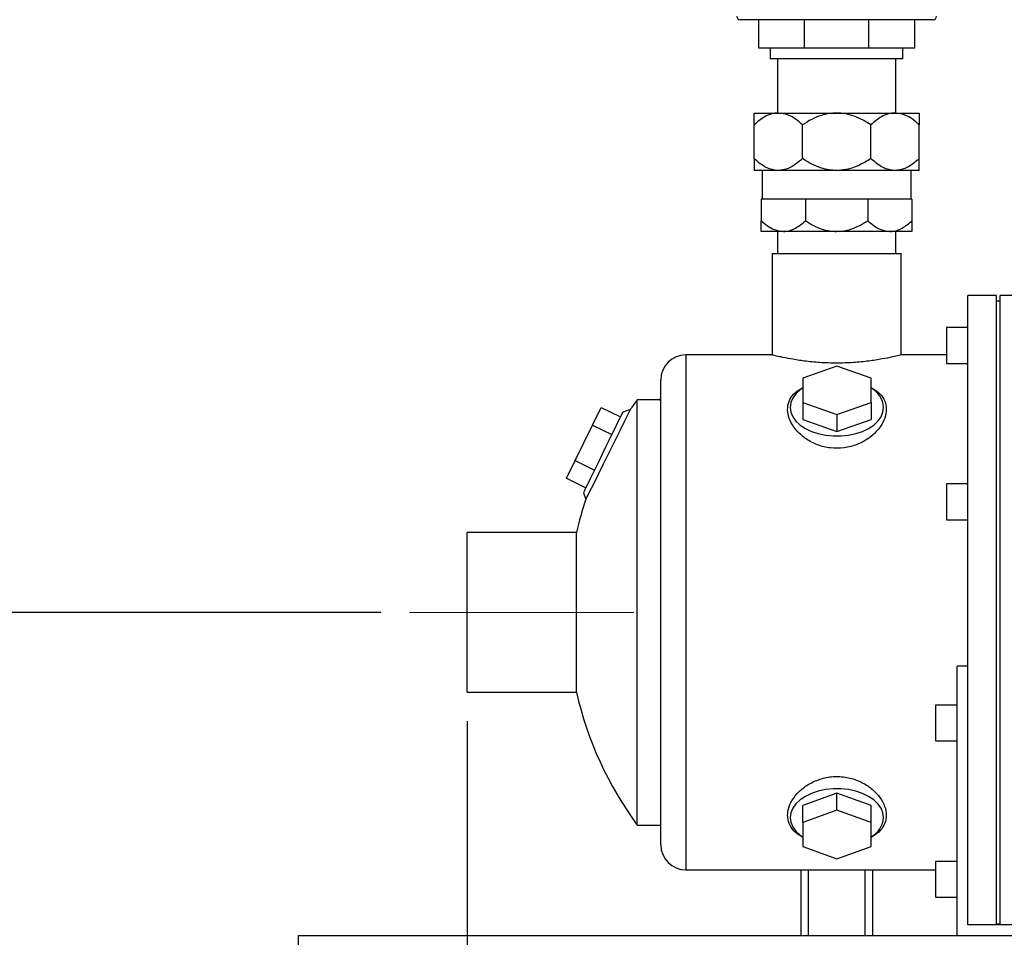
# Model space of a CAD drawing. Units: millimetres. Extents: x 4 to 416, y 4 to 293.
# Drawn here: x 122 to 157, y 61 to 93 of the extents above; entities that cross this region are included whole.
import ezdxf

# ---------------------------------------------------------------- set-up
doc = ezdxf.new("R2010")
doc.units = ezdxf.units.MM
doc.linetypes.add('CENTERX2', pattern=[20.32, 12.7, -2.54, 2.54, -2.54])
doc.layers.add('FORMAT', color=7, linetype='Continuous')
doc.styles.add('SLDTEXTSTYLE0', font='TXT', dxfattribs={"width": 0.75})
doc.dimstyles.new('SLDDIMSTYLE0', dxfattribs={"dimtxt": 3.439583, "dimasz": 3.556, "dimexe": 0, "dimexo": 0.0625, "dimgap": 0.859896, "dimtad": 1, "dimdec": 0, "dimlfac": 8, "dimrnd": 1e-09, "dimzin": 12, "dimdsep": 46, "dimtxsty": 'SLDTEXTSTYLE0', "dimsah": 1, "dimcen": 0.09, "dimadec": 0, "dimazin": 3, "dimtfac": 1, "dimtdec": 0, "dimtofl": 0, "dimtmove": 0, "dimatfit": 3, "dimfxl": 0, "dimfrac": 2, "dimtolj": 1, "dimtzin": 12, "dimarcsym": 0})
doc.dimstyles.new('SLDDIMSTYLE1', dxfattribs={"dimtxt": 3.439583, "dimasz": 3.556, "dimexe": 0, "dimexo": 0.0625, "dimgap": 0.859896, "dimtad": 1, "dimdec": 0, "dimlfac": 8, "dimrnd": 1e-09, "dimzin": 12, "dimdsep": 46, "dimtxsty": 'SLDTEXTSTYLE0', "dimsah": 1, "dimcen": 0.09, "dimadec": 0, "dimazin": 3, "dimtfac": 1, "dimtdec": 0, "dimtmove": 0, "dimatfit": 0, "dimfxl": 0, "dimfrac": 2, "dimtolj": 1, "dimtzin": 12, "dimarcsym": 0})

# ---------------------------------------------------------------- blocks, each defined once
blk = doc.blocks.new('_D')
at = {"layer": 'FORMAT'}
for p, q in [((149.765, 152.807), (97.58, 152.807)), ((98.58, 152.807), (98.58, 53.489)), ((131.015, 53.489), (97.58, 53.489))]:
    blk.add_line(p, q, dxfattribs=at)
for points in [[(98.58, 152.807), (98.199, 149.251), (98.961, 149.251)], [(98.58, 53.489), (98.961, 57.045), (98.199, 57.045)]]:
    blk.add_solid(points, dxfattribs=at)
at = {"layer": 'FORMAT', "insert": (94.146, 100.068), "char_height": 3.4396, "attachment_point": 1, "rotation": 90, "style": 'SLDTEXTSTYLE0'}
blk.add_mtext('795', dxfattribs=at)
blk = doc.blocks.new('_D_1')
at = {"layer": 'FORMAT'}
for p, q in [((147.454, 138.5), (104.913, 138.5)), ((105.913, 138.5), (105.913, 53.489)), ((131.015, 53.489), (104.913, 53.489))]:
    blk.add_line(p, q, dxfattribs=at)
for points in [[(105.913, 138.5), (105.532, 134.944), (106.294, 134.944)], [(105.913, 53.489), (106.294, 57.045), (105.532, 57.045)]]:
    blk.add_solid(points, dxfattribs=at)
at = {"layer": 'FORMAT', "insert": (101.479, 91.999), "char_height": 3.4396, "attachment_point": 1, "rotation": 90, "style": 'SLDTEXTSTYLE0'}
blk.add_mtext('680', dxfattribs=at)
blk = doc.blocks.new('_D_2')
at = {"layer": 'FORMAT'}
for p, q in [((126.246, 110.989), (112.246, 110.989)), ((113.246, 110.989), (113.246, 53.489)), ((131.015, 53.489), (112.246, 53.489))]:
    blk.add_line(p, q, dxfattribs=at)
for points in [[(113.246, 110.989), (112.865, 107.433), (113.627, 107.433)], [(113.246, 53.489), (113.627, 57.045), (112.865, 57.045)]]:
    blk.add_solid(points, dxfattribs=at)
at = {"layer": 'FORMAT', "insert": (108.812, 78.978), "char_height": 3.4396, "attachment_point": 1, "rotation": 90, "style": 'SLDTEXTSTYLE0'}
blk.add_mtext('460', dxfattribs=at)
blk = doc.blocks.new('_D_3')
at = {"layer": 'FORMAT'}
for p, q in [((137.89, 68.833), (137.89, 38.125)), ((132.015, 52.489), (132.015, 38.125)), ((132.015, 39.125), (123.315, 39.125)), ((137.89, 39.125), (132.015, 39.125)), ((137.89, 39.125), (144.24, 39.125))]:
    blk.add_line(p, q, dxfattribs=at)
for points in [[(132.015, 39.125), (128.459, 39.506), (128.459, 38.744)], [(137.89, 39.125), (141.446, 38.744), (141.446, 39.506)]]:
    blk.add_solid(points, dxfattribs=at)
at = {"layer": 'FORMAT', "insert": (123.315, 43.559), "char_height": 3.4396, "attachment_point": 1, "style": 'SLDTEXTSTYLE0'}
blk.add_mtext('47', dxfattribs=at)
blk = doc.blocks.new('_D_4')
at = {"layer": 'FORMAT'}
for p, q in [((134.89, 72.614), (118.246, 72.614)), ((119.246, 72.614), (119.246, 53.489)), ((131.015, 53.489), (118.246, 53.489))]:
    blk.add_line(p, q, dxfattribs=at)
for points in [[(119.246, 72.614), (118.865, 69.058), (119.627, 69.058)], [(119.246, 53.489), (119.627, 57.045), (118.865, 57.045)]]:
    blk.add_solid(points, dxfattribs=at)
at = {"layer": 'FORMAT', "insert": (114.812, 59.24), "char_height": 3.4396, "attachment_point": 1, "rotation": 90, "style": 'SLDTEXTSTYLE0'}
blk.add_mtext('153', dxfattribs=at)

msp = doc.modelspace()

# ---------------------------------------------------------------- linework, layer by layer
at = {"color": 7, "linetype": 'Continuous', "lineweight": 25}
for p, q in [((147.662, 93.257), (147.406, 93.257)), ((154.124, 93.257), (147.662, 93.257)), ((148.054, 92.268), (148.054, 93.257)), ((149.642, 92.268), (149.642, 93.257)), ((151.888, 92.268), (151.888, 93.257)), ((153.476, 93.257), (153.476, 92.268)), ((149.642, 92.268), (148.054, 92.268)), ((148.452, 92.268), (148.452, 91.893)), ((151.888, 92.268), (149.642, 92.268)), ((153.476, 92.268), (151.888, 92.268)), ((153.077, 91.893), (153.077, 92.268)), ((151.65, 91.893), (148.452, 91.893)), ((148.702, 91.893), (148.702, 90.007)), ((153.077, 91.893), (151.65, 91.893)), ((152.827, 90.007), (152.827, 91.893)), ((147.89, 89.596), (147.89, 90.007)), ((147.89, 90.007), (148.732, 90.007)), ((148.732, 90.007), (150.765, 90.007)), ((150.765, 90.007), (152.798, 90.007)), ((152.798, 90.007), (153.64, 90.007)), ((153.64, 90.007), (153.64, 89.596)), ((147.89, 88.417), (147.89, 89.596)), ((149.574, 88.417), (149.574, 89.596)), ((151.956, 88.417), (151.956, 89.596)), ((153.64, 88.417), (153.64, 89.596)), ((147.89, 88.417), (147.89, 88.007)), ((153.64, 88.007), (153.64, 88.417)), ((148.732, 88.007), (147.89, 88.007)), ((148.171, 88.007), (148.171, 87.007)), ((150.765, 88.007), (148.732, 88.007)), ((152.798, 88.007), (150.765, 88.007)), ((153.64, 88.007), (152.798, 88.007)), ((153.359, 87.007), (153.359, 88.007)), ((148.14, 87.007), (148.14, 86.256)), ((149.678, 87.007), (148.14, 87.007)), ((149.678, 87.007), (149.678, 86.256)), ((151.852, 87.007), (149.678, 87.007)), ((153.39, 87.007), (151.852, 87.007)), ((151.852, 87.007), (151.852, 86.256)), ((153.39, 87.007), (153.39, 86.256)), ((148.14, 85.882), (148.14, 86.256)), ((153.39, 86.256), (153.39, 85.882)), ((148.909, 85.882), (148.14, 85.882)), ((148.702, 85.882), (148.702, 85.114)), ((150.765, 85.882), (148.909, 85.882)), ((152.621, 85.882), (150.765, 85.882)), ((153.39, 85.882), (152.621, 85.882)), ((152.827, 85.114), (152.827, 85.882)), ((148.515, 85.114), (148.515, 81.583)), ((148.515, 85.114), (153.015, 85.114)), ((153.015, 81.583), (153.015, 85.114)), ((156.34, 83.646), (155.34, 83.646)), ((155.34, 69.044), (155.34, 83.646)), ((156.34, 61.739), (156.34, 83.646)), ((156.465, 83.458), (156.34, 83.458)), ((157.09, 83.646), (156.465, 83.646)), ((156.465, 61.739), (156.465, 83.646)), ((155.34, 82.536), (154.59, 82.536)), ((154.59, 82.536), (154.59, 81.911)), ((154.59, 81.911), (154.59, 81.286)), ((148.515, 81.583), (145.515, 81.583)), ((145.515, 81.583), (145.515, 63.646)), ((154.59, 81.583), (153.015, 81.583)), ((150.777, 81.191), (149.59, 80.769)), ((151.965, 80.769), (150.777, 81.191)), ((154.59, 81.286), (155.34, 81.286)), ((144.64, 64.521), (144.64, 80.708)), ((149.59, 80.769), (149.59, 79.925)), ((151.965, 79.925), (151.965, 80.769)), ((144.561, 80.021), (143.82, 80.021)), ((143.82, 65.208), (143.82, 80.021)), ((144.64, 80.049), (144.556, 80.021)), ((149.59, 79.925), (149.59, 79.334)), ((149.59, 79.925), (150.777, 79.503)), ((150.777, 79.503), (151.965, 79.925)), ((151.965, 79.925), (151.965, 79.334)), ((142.258, 79.134), (142.559, 79.751)), ((142.559, 79.751), (143.233, 79.422)), ((143.582, 79.685), (143.317, 79.594)), ((149.59, 79.334), (150.777, 78.912)), ((150.777, 79.503), (150.777, 78.912)), ((150.777, 78.912), (151.965, 79.334)), ((141.657, 77.902), (142.258, 79.134)), ((142.258, 79.134), (142.932, 78.806)), ((141.357, 77.286), (141.657, 77.902)), ((141.657, 77.902), (142.331, 77.573)), ((141.357, 77.286), (142.031, 76.957)), ((155.34, 77.09), (154.59, 77.09)), ((154.59, 77.09), (154.59, 76.465)), ((141.947, 76.785), (142.027, 76.553)), ((154.59, 76.465), (154.59, 75.84)), ((154.59, 75.84), (155.34, 75.84)), ((141.703, 75.396), (137.89, 75.396)), ((137.89, 69.833), (137.89, 75.396)), ((141.703, 69.833), (141.703, 75.396)), ((155.34, 70.739), (154.965, 70.739)), ((154.965, 61.364), (154.965, 70.739)), ((137.89, 69.833), (141.703, 69.833)), ((154.965, 69.389), (154.215, 69.389)), ((154.215, 69.389), (154.215, 68.764)), ((155.34, 61.739), (155.34, 69.044)), ((154.215, 68.764), (154.215, 68.139)), ((154.215, 68.139), (154.965, 68.139)), ((150.777, 66.317), (149.59, 65.895)), ((150.777, 65.726), (150.777, 66.317)), ((151.965, 65.895), (150.777, 66.317)), ((149.59, 65.304), (149.59, 65.895)), ((151.965, 65.304), (151.965, 65.895)), ((150.777, 65.726), (149.59, 65.304)), ((151.965, 65.304), (150.777, 65.726)), ((143.82, 65.208), (144.64, 65.208)), ((149.59, 65.304), (149.59, 64.46)), ((151.965, 64.46), (151.965, 65.304)), ((149.59, 64.46), (150.777, 64.038)), ((150.777, 64.038), (151.965, 64.46)), ((154.965, 63.943), (154.215, 63.943)), ((154.215, 63.943), (154.215, 63.318)), ((145.515, 63.646), (154.215, 63.646)), ((149.515, 63.646), (149.515, 61.364)), ((149.777, 63.646), (149.777, 61.364)), ((151.752, 63.646), (151.752, 61.364)), ((152.015, 63.646), (152.015, 61.364)), ((154.215, 63.318), (154.215, 62.693)), ((154.215, 62.693), (154.965, 62.693)), ((161.84, 61.739), (155.34, 61.739)), ((156.34, 61.771), (156.465, 61.771)), ((132.015, 61.364), (199.015, 61.364)), ((132.015, 60.612), (132.015, 61.364))]:
    msp.add_line(p, q, dxfattribs=at)
at = {"color": 7, "linetype": 'Continuous', "lineweight": 25, "flags": 128}
for points in [[(149.59, 80.439), (149.495, 80.37), (149.348, 80.232), (149.24, 80.081), (149.174, 79.921), (149.152, 79.756), (149.174, 79.591), (149.24, 79.431), (149.348, 79.28), (149.495, 79.141), (149.677, 79.02), (149.889, 78.918), (150.125, 78.84), (150.378, 78.786), (150.643, 78.759), (150.912, 78.759), (151.176, 78.786), (151.43, 78.84), (151.666, 78.918), (151.878, 79.02), (152.06, 79.141), (152.206, 79.28), (152.314, 79.431), (152.38, 79.591), (152.402, 79.756)], [(143.317, 79.594), (143.314, 79.589), (143.295, 79.549), (143.256, 79.469), (143.199, 79.353), (143.126, 79.203), (143.039, 79.025), (142.94, 78.822), (142.832, 78.601), (142.719, 78.368), (142.603, 78.13), (142.488, 77.894), (142.376, 77.666), (142.273, 77.453), (142.179, 77.262), (142.099, 77.097), (142.034, 76.963), (141.986, 76.865), (141.957, 76.805), (141.947, 76.785)], [(143.578, 79.677), (143.563, 79.648), (143.494, 79.509), (143.378, 79.275), (143.223, 78.963), (143.039, 78.592), (142.839, 78.19), (142.637, 77.782), (142.446, 77.399), (142.279, 77.062)], [(142.279, 77.062), (142.149, 76.799), (142.063, 76.626), (142.027, 76.555), (142.03, 76.561)], [(152.402, 65.473), (152.38, 65.638), (152.314, 65.798), (152.206, 65.949), (152.06, 66.088), (151.878, 66.209), (151.666, 66.311), (151.43, 66.389), (151.176, 66.443), (150.912, 66.47), (150.643, 66.47), (150.378, 66.443), (150.125, 66.389), (149.889, 66.311), (149.677, 66.209), (149.495, 66.088), (149.348, 65.949), (149.24, 65.798), (149.174, 65.638), (149.152, 65.473), (149.174, 65.308), (149.24, 65.148), (149.348, 64.997), (149.495, 64.859), (149.59, 64.79)]]:
    msp.add_lwpolyline(points, dxfattribs=at)
at = {"color": 7, "linetype": 'Continuous', "lineweight": 25}
for centre, radius, start, end in [((147.406, 93.375), 0.118, 179.9984, 270.0016), ((154.124, 93.375), 0.118, 269.9984, 0.0016), ((145.515, 80.708), 0.875, 90.0004, 179.9999), ((151.528, 79.678), 0.878, 5.121, 60.1677), ((153.883, 72.62), 12.491, 143.665, 145.5925), ((153.892, 72.614), 12.503, 161.5952, 167.1435), ((153.89, 72.614), 12.5, 192.8558, 216.3347), ((151.547, 65.54), 0.858, 299.1585, 355.5523), ((145.515, 64.521), 0.875, 180.0001, 269.9996)]:
    msp.add_arc(centre, radius, start, end, dxfattribs=at)
for points, knots in [([(148.732, 90.007), (148.711, 90.006), (148.621, 90.004), (148.461, 89.97), (148.186, 89.85), (148.01, 89.7), (147.89, 89.596)], [0, 0, 0, 0, 0.066009, 0.280564, 0.50787, 1, 1, 1, 1]), ([(149.574, 89.596), (149.497, 89.664), (149.346, 89.796), (149.067, 89.963), (148.85, 89.991), (148.732, 90.007)], [0, 0, 0, 0, 0.320393, 0.631674, 1, 1, 1, 1]), ([(150.765, 90.007), (150.676, 90.003), (150.496, 89.994), (150.203, 89.92), (149.889, 89.793), (149.68, 89.662), (149.574, 89.596)], [0, 0, 0, 0, 0.208185, 0.421465, 0.707589, 1, 1, 1, 1]), ([(151.956, 89.596), (151.827, 89.675), (151.604, 89.813), (151.249, 89.946), (150.978, 90.001), (150.814, 90.005), (150.765, 90.007)], [0, 0, 0, 0, 0.353307, 0.615368, 0.884916, 1, 1, 1, 1]), ([(152.798, 90.007), (152.777, 90.006), (152.687, 90.004), (152.527, 89.97), (152.252, 89.85), (152.076, 89.7), (151.956, 89.596)], [0, 0, 0, 0, 0.066009, 0.280564, 0.507868, 1, 1, 1, 1]), ([(153.64, 89.596), (153.563, 89.664), (153.411, 89.796), (153.133, 89.963), (152.915, 89.991), (152.798, 90.007)], [0, 0, 0, 0, 0.320393, 0.631674, 1, 1, 1, 1]), ([(148.732, 88.007), (148.711, 88.007), (148.621, 88.009), (148.461, 88.043), (148.186, 88.163), (148.01, 88.314), (147.89, 88.417)], [0, 0, 0, 0, 0.06601, 0.280566, 0.507869, 1, 1, 1, 1]), ([(149.574, 88.417), (149.497, 88.35), (149.346, 88.218), (149.067, 88.051), (148.85, 88.022), (148.732, 88.007)], [0, 0, 0, 0, 0.320393, 0.631674, 1, 1, 1, 1]), ([(150.765, 88.007), (150.676, 88.011), (150.496, 88.019), (150.203, 88.093), (149.889, 88.221), (149.68, 88.351), (149.574, 88.417)], [0, 0, 0, 0, 0.208186, 0.421464, 0.707589, 1, 1, 1, 1]), ([(151.956, 88.417), (151.827, 88.338), (151.604, 88.201), (151.249, 88.068), (150.978, 88.012), (150.814, 88.008), (150.765, 88.007)], [0, 0, 0, 0, 0.353308, 0.615369, 0.884915, 1, 1, 1, 1]), ([(152.798, 88.007), (152.777, 88.007), (152.687, 88.009), (152.527, 88.043), (152.252, 88.163), (152.076, 88.314), (151.956, 88.417)], [0, 0, 0, 0, 0.06601, 0.280566, 0.507868, 1, 1, 1, 1]), ([(153.64, 88.417), (153.563, 88.35), (153.411, 88.218), (153.133, 88.051), (152.915, 88.022), (152.798, 88.007)], [0, 0, 0, 0, 0.320393, 0.631674, 1, 1, 1, 1]), ([(148.14, 86.256), (148.21, 86.195), (148.348, 86.074), (148.603, 85.922), (148.801, 85.896), (148.909, 85.882)], [0, 0, 0, 0, 0.320392, 0.631674, 1, 1, 1, 1]), ([(148.909, 85.882), (148.928, 85.882), (149.01, 85.884), (149.156, 85.915), (149.407, 86.025), (149.568, 86.162), (149.678, 86.256)], [0, 0, 0, 0, 0.0660085, 0.2805626, 0.5078649, 1, 1, 1, 1]), ([(149.678, 86.256), (149.77, 86.199), (149.946, 86.089), (150.23, 85.968), (150.502, 85.894), (150.684, 85.886), (150.765, 85.882)], [0, 0, 0, 0, 0.280614, 0.533016, 0.791201, 1, 1, 1, 1]), ([(150.765, 85.882), (150.884, 85.89), (151.116, 85.906), (151.446, 86.024), (151.685, 86.148), (151.817, 86.234), (151.852, 86.256)], [0, 0, 0, 0, 0.307166, 0.595394, 0.891672, 1, 1, 1, 1]), ([(151.852, 86.256), (151.922, 86.195), (152.061, 86.074), (152.315, 85.922), (152.513, 85.896), (152.621, 85.882)], [0, 0, 0, 0, 0.3203914, 0.6316726, 1, 1, 1, 1]), ([(152.621, 85.882), (152.64, 85.882), (152.722, 85.884), (152.868, 85.915), (153.12, 86.025), (153.28, 86.162), (153.39, 86.256)], [0, 0, 0, 0, 0.066009, 0.280561, 0.507866, 1, 1, 1, 1]), ([(153.015, 81.583), (152.989, 81.577), (152.889, 81.552), (152.67, 81.501), (152.321, 81.432), (151.867, 81.361), (151.337, 81.309), (150.765, 81.29), (150.196, 81.309), (149.657, 81.363), (149.226, 81.427), (148.818, 81.512), (148.713, 81.534), (148.489, 81.589), (148.515, 81.583), (148.515, 81.583)], [0, 0, 0, 0, 0.017435, 0.068282, 0.148345, 0.251693, 0.371225, 0.499674, 0.62836, 0.74835, 0.851662, 0.931496, 0.982402, 0.999972, 1, 1, 1, 1]), ([(151.025, 78.345), (150.866, 78.336), (150.551, 78.318), (150.097, 78.436), (149.704, 78.639), (149.392, 78.904), (149.175, 79.201), (149.058, 79.513), (149.051, 79.822), (149.164, 80.103), (149.356, 80.316), (149.519, 80.403), (149.59, 80.441)], [0, 0, 0, 0, 0.131457, 0.261036, 0.383573, 0.496125, 0.597232, 0.686882, 0.768191, 0.847771, 0.933258, 1, 1, 1, 1]), ([(151.965, 80.44), (152.032, 80.405), (152.191, 80.322), (152.383, 80.115), (152.501, 79.835), (152.499, 79.526), (152.387, 79.214), (152.173, 78.915), (151.866, 78.651), (151.477, 78.438), (151.179, 78.377), (151.025, 78.345)], [0, 0, 0, 0, 0.072172, 0.172072, 0.264587, 0.358803, 0.462154, 0.578785, 0.708527, 0.849246, 1, 1, 1, 1]), ([(144.64, 79.996), (144.618, 80.003), (144.592, 80.011), (144.565, 80.018), (144.561, 80.019)], [0, 0, 0, 0, 0.840525, 1, 1, 1, 1]), ([(149.59, 64.789), (149.523, 64.824), (149.363, 64.907), (149.171, 65.115), (149.053, 65.395), (149.055, 65.703), (149.168, 66.015), (149.381, 66.313), (149.687, 66.578), (150.075, 66.785), (150.526, 66.903), (151.001, 66.906), (151.455, 66.795), (151.849, 66.591), (152.161, 66.327), (152.379, 66.029), (152.497, 65.717), (152.504, 65.407), (152.39, 65.126), (152.199, 64.913), (152.036, 64.826), (151.965, 64.788)], [0, 0, 0, 0, 0.033675, 0.079918, 0.122607, 0.166132, 0.214127, 0.267992, 0.327773, 0.393151, 0.46244, 0.533286, 0.60293, 0.6688, 0.729237, 0.783547, 0.83187, 0.875633, 0.918242, 0.964267, 1, 1, 1, 1])]:
    msp.add_open_spline(points, degree=3, knots=knots, dxfattribs=at)
at = {"layer": 'FORMAT', "linetype": 'CENTERX2', "lineweight": 18}
msp.add_line((143.703, 72.614), (135.89, 72.614), dxfattribs=at)

# ---------------------------------------------------------------- dimensions: what is measured, and where the dimension line sits
at = {"layer": 'FORMAT'}
for base, p1, picture, middle in [((98.58, 53.489), (150.765, 152.807), '_D', (98.58, 103.88)), ((105.913, 53.489), (148.454, 138.5), '_D_1', (105.913, 95.811)), ((113.246, 53.489), (127.246, 110.989), '_D_2', (113.246, 82.79)), ((119.246, 53.489), (135.89, 72.614), '_D_4', (119.246, 63.052))]:
    dim = msp.add_linear_dim(base=base, p1=p1, p2=(132.015, 53.489), angle=90, dimstyle='SLDDIMSTYLE0', dxfattribs=at)
    dim.commit()
    dim.dimension.update_dxf_attribs({"geometry": picture, "text_midpoint": middle, "dimtype": 160})
dim = msp.add_linear_dim(base=(132.015, 39.125), p1=(137.89, 69.833), p2=(132.015, 53.489), dimstyle='SLDDIMSTYLE1', dxfattribs=at)
dim.commit()
dim.dimension.update_dxf_attribs({"geometry": '_D_3', "text_midpoint": (125.856, 39.125), "dimtype": 160})

doc.saveas('drawing.dxf')
